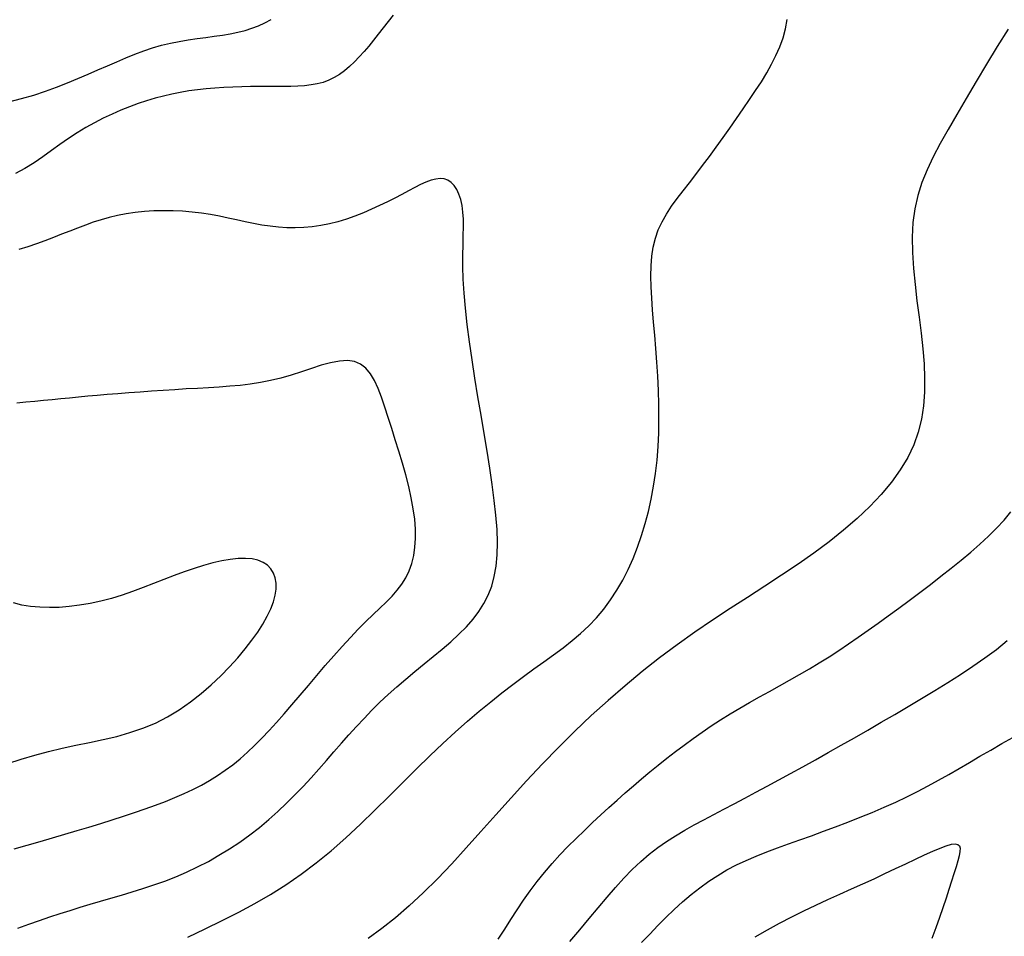
# Model space of a CAD drawing. Units: millimetres. Extents: x 85040 to 106693, y 28334 to 56335.
# Drawn here: x 95104 to 95604, y 51911 to 52376 of the extents above; entities that cross this region are included whole.
import ezdxf

# ---------------------------------------------------------------- set-up
doc = ezdxf.new("R2010")
doc.units = ezdxf.units.MM
doc.layers.add('deutereuouses', color=211, linetype='Continuous')
doc.layers.add('kuries-isoupseis', color=26, linetype='Continuous')

msp = doc.modelspace()

# ---------------------------------------------------------------- linework, layer by layer
at = {"layer": 'deutereuouses'}
for points, elevation in [([(95098.74, 52334.06), (95105.13, 52335.7), (95111.29, 52337.51), (95117.21, 52339.47), (95122.93, 52341.52), (95128.43, 52343.66), (95133.75, 52345.84), (95138.88, 52348.04), (95143.86, 52350.22), (95148.69, 52352.35), (95153.41, 52354.42), (95158.03, 52356.39), (95162.59, 52358.23), (95167.1, 52359.92), (95171.6, 52361.43), (95176.11, 52362.74), (95180.64, 52363.83), (95185.18, 52364.73), (95189.7, 52365.48), (95194.17, 52366.13), (95198.56, 52366.72), (95202.86, 52367.3), (95207.02, 52367.91), (95211.03, 52368.59), (95214.86, 52369.38), (95218.53, 52370.31), (95222.04, 52371.4), (95225.41, 52372.66), (95228.66, 52374.13), (95231.79, 52375.81)], 1820), ([(95293.77, 52377.96), (95291.14, 52374.79), (95288.6, 52371.62), (95286.14, 52368.46), (95283.72, 52365.37), (95281.32, 52362.38), (95278.93, 52359.52), (95276.53, 52356.81), (95274.09, 52354.29), (95271.62, 52351.95), (95269.09, 52349.84), (95266.49, 52347.96), (95263.82, 52346.35), (95261.05, 52345.01), (95258.16, 52343.95), (95255.17, 52343.16), (95252.04, 52342.6), (95248.77, 52342.22), (95245.35, 52341.99), (95241.78, 52341.87), (95238.03, 52341.83), (95234.1, 52341.82), (95230, 52341.82), (95225.73, 52341.8), (95221.34, 52341.76), (95216.87, 52341.68), (95212.34, 52341.54), (95207.79, 52341.33), (95203.25, 52341.04), (95198.76, 52340.66), (95194.35, 52340.17), (95189.99, 52339.57), (95185.69, 52338.84), (95181.42, 52337.98), (95177.16, 52336.99), (95172.89, 52335.86), (95168.61, 52334.57), (95164.29, 52333.13), (95159.92, 52331.53), (95155.51, 52329.76), (95151.07, 52327.83), (95146.62, 52325.72), (95142.17, 52323.43), (95137.73, 52320.96), (95133.32, 52318.31), (95128.95, 52315.47), (95124.62, 52312.46), (95120.3, 52309.35), (95115.93, 52306.22), (95111.46, 52303.17), (95106.84, 52300.28), (95102.02, 52297.64)], 1840), ([(95189.49, 51910.12), (95198.36, 51914.32), (95206.97, 51918.52), (95215.33, 51922.79), (95223.49, 51927.2), (95231.48, 51931.83), (95239.31, 51936.74), (95247.04, 51942.03), (95254.67, 51947.76), (95262.25, 51953.97), (95269.75, 51960.58), (95277.16, 51967.47), (95284.47, 51974.54), (95291.66, 51981.66), (95298.71, 51988.72), (95305.6, 51995.6), (95312.32, 52002.19), (95318.85, 52008.4), (95325.2, 52014.22), (95331.38, 52019.68), (95337.38, 52024.81), (95343.22, 52029.63), (95348.9, 52034.15), (95354.44, 52038.41), (95359.83, 52042.44), (95365.08, 52046.25), (95370.19, 52049.91), (95375.13, 52053.48), (95379.89, 52057.02), (95384.46, 52060.61), (95388.83, 52064.3), (95392.99, 52068.16), (95396.91, 52072.26), (95400.59, 52076.64), (95404.03, 52081.3), (95407.23, 52086.21), (95410.2, 52091.37), (95412.94, 52096.74), (95415.45, 52102.31), (95417.73, 52108.05), (95419.8, 52113.95), (95421.64, 52119.99), (95423.27, 52126.17), (95424.68, 52132.48), (95425.88, 52138.93), (95426.86, 52145.51), (95427.62, 52152.23), (95428.16, 52159.08), (95428.49, 52166.07), (95428.6, 52173.19), (95428.53, 52180.38), (95428.3, 52187.61), (95427.94, 52194.81), (95427.49, 52201.92), (95426.98, 52208.9), (95426.43, 52215.69), (95425.88, 52222.24), (95425.36, 52228.5), (95424.91, 52234.47), (95424.6, 52240.16), (95424.47, 52245.58), (95424.56, 52250.75), (95424.94, 52255.67), (95425.65, 52260.35), (95426.75, 52264.8), (95428.26, 52269.05), (95430.17, 52273.13), (95432.42, 52277.1), (95434.97, 52281.02), (95437.78, 52284.94), (95440.8, 52288.91), (95444, 52292.99), (95447.32, 52297.23), (95450.72, 52301.68), (95454.18, 52306.29), (95457.66, 52311.04), (95461.15, 52315.87), (95464.61, 52320.74), (95468.01, 52325.61), (95471.33, 52330.43), (95474.55, 52335.16), (95477.62, 52339.77), (95480.54, 52344.27), (95483.25, 52348.71), (95485.74, 52353.11), (95487.96, 52357.52), (95489.9, 52361.95), (95491.53, 52366.46), (95492.8, 52371.06), (95493.7, 52375.79)], 1840), ([(95605.72, 52370.92), (95600.26, 52362.13), (95594.84, 52353.23), (95589.55, 52344.4), (95584.47, 52335.82), (95579.69, 52327.66), (95575.28, 52320.05), (95571.29, 52312.91), (95567.73, 52306.12), (95564.64, 52299.54), (95562.04, 52293.04), (95559.96, 52286.49), (95558.43, 52279.77), (95557.48, 52272.74), (95557.1, 52265.3), (95557.22, 52257.52), (95557.74, 52249.49), (95558.54, 52241.3), (95559.51, 52233.03), (95560.56, 52224.79), (95561.57, 52216.67), (95562.45, 52208.76), (95563.08, 52201.13), (95563.4, 52193.76), (95563.33, 52186.64), (95562.81, 52179.73), (95561.77, 52172.99), (95560.14, 52166.4), (95557.86, 52159.93), (95554.85, 52153.54), (95551.06, 52147.22), (95546.54, 52140.96), (95541.34, 52134.76), (95535.52, 52128.64), (95529.14, 52122.6), (95522.25, 52116.65), (95514.92, 52110.8), (95507.2, 52105.05), (95499.15, 52099.4), (95490.83, 52093.81), (95482.27, 52088.22), (95473.54, 52082.58), (95464.67, 52076.85), (95455.73, 52070.96), (95446.75, 52064.88), (95437.8, 52058.53), (95428.91, 52051.89), (95420.1, 52044.96), (95411.37, 52037.75), (95402.75, 52030.28), (95394.23, 52022.56), (95385.83, 52014.61), (95377.56, 52006.44), (95369.42, 51998.07), (95361.43, 51989.52), (95353.58, 51980.89), (95345.86, 51972.26), (95338.26, 51963.74), (95330.77, 51955.41), (95323.4, 51947.38), (95316.13, 51939.75), (95308.95, 51932.6), (95301.86, 51926.02), (95294.84, 51919.99), (95287.87, 51914.46), (95280.95, 51909.39)], 1820), ([(95103.16, 51914.75), (95108.81, 51916.75), (95114.25, 51918.63), (95119.54, 51920.4), (95124.71, 51922.1), (95129.82, 51923.72), (95134.9, 51925.29), (95140, 51926.83), (95145.17, 51928.36), (95150.43, 51929.88), (95155.79, 51931.44), (95161.22, 51933.05), (95166.71, 51934.76), (95172.25, 51936.59), (95177.8, 51938.58), (95183.36, 51940.74), (95188.91, 51943.12), (95194.44, 51945.74), (95199.91, 51948.59), (95205.32, 51951.65), (95210.64, 51954.92), (95215.85, 51958.38), (95220.93, 51962.02), (95225.86, 51965.81), (95230.63, 51969.76), (95235.21, 51973.84), (95239.62, 51978.04), (95243.88, 51982.32), (95248.01, 51986.66), (95252.03, 51991.05), (95255.97, 51995.45), (95259.83, 51999.85), (95263.65, 52004.22), (95267.45, 52008.53), (95271.24, 52012.79), (95275.06, 52017), (95278.93, 52021.15), (95282.89, 52025.25), (95286.95, 52029.3), (95291.15, 52033.29), (95295.52, 52037.22), (95300.05, 52041.11), (95304.71, 52044.95), (95309.4, 52048.75), (95314.06, 52052.53), (95318.61, 52056.3), (95322.98, 52060.07), (95327.08, 52063.84), (95330.86, 52067.63), (95334.24, 52071.45), (95337.22, 52075.36), (95339.78, 52079.42), (95341.94, 52083.7), (95343.69, 52088.24), (95345.04, 52093.11), (95345.97, 52098.38), (95346.5, 52104.11), (95346.63, 52110.33), (95346.4, 52117.04), (95345.85, 52124.21), (95345.02, 52131.8), (95343.96, 52139.78), (95342.72, 52148.12), (95341.33, 52156.8), (95339.84, 52165.78), (95338.3, 52175.02), (95336.75, 52184.4), (95335.23, 52193.81), (95333.79, 52203.13), (95332.48, 52212.23), (95331.33, 52220.99), (95330.39, 52229.29), (95329.7, 52237.01), (95329.3, 52244.05), (95329.12, 52250.43), (95329.11, 52256.23), (95329.19, 52261.47), (95329.31, 52266.23), (95329.38, 52270.56), (95329.34, 52274.5), (95329.12, 52278.12), (95328.68, 52281.46), (95328, 52284.49), (95327.09, 52287.2), (95325.97, 52289.56), (95324.65, 52291.54), (95323.13, 52293.11), (95321.43, 52294.24), (95319.56, 52294.92), (95317.52, 52295.11), (95315.32, 52294.87), (95312.93, 52294.25), (95310.36, 52293.29), (95307.61, 52292.04), (95304.65, 52290.56), (95301.49, 52288.89), (95298.13, 52287.1), (95294.55, 52285.22), (95290.77, 52283.3), (95286.84, 52281.38), (95282.77, 52279.5), (95278.59, 52277.7), (95274.33, 52276.02), (95270.02, 52274.51), (95265.68, 52273.2), (95261.34, 52272.13), (95256.99, 52271.29), (95252.66, 52270.69), (95248.33, 52270.3), (95244.02, 52270.14), (95239.73, 52270.19), (95235.46, 52270.44), (95231.21, 52270.88), (95226.98, 52271.51), (95222.76, 52272.29), (95218.53, 52273.17), (95214.26, 52274.1), (95209.94, 52275.05), (95205.54, 52275.97), (95201.05, 52276.82), (95196.44, 52277.54), (95191.71, 52278.11), (95186.88, 52278.52), (95182, 52278.75), (95177.11, 52278.81), (95172.24, 52278.69), (95167.44, 52278.4), (95162.75, 52277.92), (95158.21, 52277.25), (95153.84, 52276.4), (95149.63, 52275.38), (95145.53, 52274.21), (95141.51, 52272.91), (95137.53, 52271.5), (95133.56, 52270.01), (95129.55, 52268.44), (95125.47, 52266.83), (95121.29, 52265.19), (95117.02, 52263.57), (95112.67, 52261.99), (95108.27, 52260.5), (95103.83, 52259.12)], 1860), ([(95101.44, 51954.9), (95108.05, 51956.78), (95114.52, 51958.64), (95120.87, 51960.5), (95127.12, 51962.35), (95133.27, 51964.19), (95139.33, 51966.02), (95145.29, 51967.83), (95151.14, 51969.65), (95156.86, 51971.48), (95162.43, 51973.32), (95167.84, 51975.18), (95173.08, 51977.06), (95178.12, 51978.99), (95182.96, 51980.95), (95187.6, 51982.98), (95192.07, 51985.09), (95196.38, 51987.31), (95200.54, 51989.65), (95204.58, 51992.14), (95208.49, 51994.79), (95212.31, 51997.63), (95216.05, 52000.67), (95219.73, 52003.93), (95223.39, 52007.4), (95227.06, 52011.09), (95230.75, 52015), (95234.51, 52019.14), (95238.36, 52023.5), (95242.33, 52028.1), (95246.44, 52032.91), (95250.66, 52037.89), (95254.94, 52042.93), (95259.26, 52047.97), (95263.56, 52052.92), (95267.82, 52057.71), (95271.98, 52062.25), (95276.01, 52066.46), (95279.87, 52070.29), (95283.53, 52073.79), (95286.98, 52077.05), (95290.18, 52080.15), (95293.13, 52083.16), (95295.78, 52086.17), (95298.13, 52089.27), (95300.15, 52092.53), (95301.82, 52096.01), (95303.15, 52099.75), (95304.12, 52103.74), (95304.75, 52107.98), (95305.04, 52112.48), (95305, 52117.24), (95304.62, 52122.27), (95303.92, 52127.56), (95302.9, 52133.11), (95301.6, 52138.87), (95300.09, 52144.76), (95298.42, 52150.72), (95296.63, 52156.68), (95294.79, 52162.58), (95292.96, 52168.33), (95291.17, 52173.89), (95289.48, 52179.17), (95287.81, 52184.1), (95286.1, 52188.62), (95284.26, 52192.64), (95282.21, 52196.08), (95279.89, 52198.89), (95277.2, 52200.97), (95274.08, 52202.26), (95270.47, 52202.72), (95266.41, 52202.46), (95261.98, 52201.62), (95257.24, 52200.34), (95252.28, 52198.79), (95247.15, 52197.09), (95241.94, 52195.4), (95236.71, 52193.87), (95231.52, 52192.6), (95226.35, 52191.59), (95221.19, 52190.79), (95216, 52190.17), (95210.75, 52189.69), (95205.42, 52189.31), (95199.99, 52188.97), (95194.42, 52188.65), (95188.7, 52188.32), (95182.86, 52187.95), (95176.98, 52187.57), (95171.1, 52187.17), (95165.27, 52186.76), (95159.54, 52186.33), (95153.99, 52185.9), (95148.65, 52185.47), (95143.56, 52185.03), (95138.7, 52184.6), (95134.03, 52184.17), (95129.49, 52183.73), (95125.05, 52183.3), (95120.66, 52182.86), (95116.28, 52182.43), (95111.85, 52181.99), (95107.36, 52181.56), (95102.79, 52181.16)], 1880), ([(95383.32, 51907.9), (95388.39, 51913.82), (95393.2, 51919.55), (95397.81, 51925.06), (95402.25, 51930.33), (95406.57, 51935.34), (95410.83, 51940.05), (95415.06, 51944.44), (95419.31, 51948.49), (95423.62, 51952.19), (95428, 51955.58), (95432.47, 51958.7), (95437.03, 51961.62), (95441.69, 51964.4), (95446.46, 51967.07), (95451.35, 51969.71), (95456.36, 51972.35), (95461.51, 51975.06), (95466.79, 51977.84), (95472.21, 51980.7), (95477.78, 51983.66), (95483.5, 51986.71), (95489.38, 51989.88), (95495.41, 51993.16), (95501.61, 51996.57), (95507.97, 52000.1), (95514.47, 52003.76), (95521.09, 52007.51), (95527.8, 52011.35), (95534.57, 52015.25), (95541.39, 52019.2), (95548.23, 52023.19), (95555.05, 52027.19), (95561.84, 52031.2), (95568.56, 52035.23), (95575.18, 52039.29), (95581.64, 52043.4), (95587.92, 52047.57), (95593.98, 52051.83), (95599.79, 52056.19), (95605.29, 52060.67)], 1780), ([(95419.79, 51907.34), (95423.88, 51911.7), (95427.99, 51915.97), (95432.13, 51920.13), (95436.33, 51924.16), (95440.59, 51928.03), (95444.91, 51931.73), (95449.31, 51935.22), (95453.81, 51938.48), (95458.4, 51941.49), (95463.11, 51944.23), (95467.93, 51946.75), (95472.89, 51949.07), (95477.99, 51951.26), (95483.24, 51953.35), (95488.66, 51955.38), (95494.24, 51957.41), (95500.01, 51959.48), (95505.97, 51961.62), (95512.06, 51963.85), (95518.25, 51966.14), (95524.47, 51968.51), (95530.68, 51970.95), (95536.82, 51973.46), (95542.85, 51976.03), (95548.71, 51978.65), (95554.36, 51981.34), (95559.83, 51984.08), (95565.18, 51986.88), (95570.43, 51989.74), (95575.65, 51992.67), (95580.86, 51995.67), (95586.13, 51998.74), (95591.48, 52001.89), (95596.96, 52005.1), (95602.53, 52008.32), (95608.15, 52011.51)], 1760), ([(95477.42, 51910.25), (95483.59, 51913.82), (95489.78, 51917.2), (95495.96, 51920.41), (95502.12, 51923.47), (95508.24, 51926.41), (95514.3, 51929.23), (95520.3, 51931.97), (95526.21, 51934.63), (95532.01, 51937.23), (95537.71, 51939.8), (95543.27, 51942.35), (95548.67, 51944.89), (95553.86, 51947.36), (95558.78, 51949.7), (95563.36, 51951.85), (95567.53, 51953.75), (95571.23, 51955.32), (95574.41, 51956.51), (95576.98, 51957.24), (95578.91, 51957.48), (95580.25, 51957.21), (95581.06, 51956.45), (95581.39, 51955.22), (95581.32, 51953.52), (95580.91, 51951.36), (95580.23, 51948.77), (95579.33, 51945.75), (95578.28, 51942.31), (95577.08, 51938.49), (95575.74, 51934.33), (95574.27, 51929.85), (95572.66, 51925.08), (95570.92, 51920.07), (95569.05, 51914.84), (95567.05, 51909.44)], 1740)]:
    msp.add_lwpolyline(points, dxfattribs=dict(at, elevation=elevation))
at = {"layer": 'kuries-isoupseis'}
for points, elevation in [([(95347.06, 51909.14), (95350.29, 51914.09), (95353.45, 51919.06), (95356.6, 51924.01), (95359.83, 51928.9), (95363.18, 51933.71), (95366.73, 51938.41), (95370.46, 51942.99), (95374.34, 51947.46), (95378.33, 51951.83), (95382.42, 51956.08), (95386.56, 51960.24), (95390.73, 51964.3), (95394.91, 51968.27), (95399.06, 51972.15), (95403.19, 51975.95), (95407.32, 51979.68), (95411.44, 51983.34), (95415.59, 51986.93), (95419.76, 51990.48), (95423.96, 51993.98), (95428.22, 51997.45), (95432.53, 52000.88), (95436.91, 52004.27), (95441.35, 52007.62), (95445.87, 52010.92), (95450.45, 52014.16), (95455.12, 52017.33), (95459.87, 52020.43), (95464.7, 52023.45), (95469.62, 52026.38), (95474.61, 52029.24), (95479.65, 52032.06), (95484.73, 52034.86), (95489.82, 52037.66), (95494.91, 52040.48), (95499.97, 52043.35), (95504.99, 52046.28), (95509.96, 52049.3), (95514.9, 52052.41), (95519.82, 52055.61), (95524.74, 52058.92), (95529.7, 52062.33), (95534.71, 52065.85), (95539.79, 52069.48), (95544.97, 52073.23), (95550.25, 52077.09), (95555.61, 52081.05), (95561.01, 52085.08), (95566.38, 52089.16), (95571.7, 52093.28), (95576.91, 52097.4), (95581.97, 52101.5), (95586.84, 52105.57), (95591.48, 52109.59), (95595.85, 52113.6), (95599.93, 52117.63), (95603.7, 52121.74), (95607.12, 52125.97)], 1800), ([(95098.15, 51998.31), (95104.96, 52000.47), (95111.84, 52002.5), (95118.76, 52004.35), (95125.73, 52005.98), (95132.72, 52007.47), (95139.69, 52008.91), (95146.6, 52010.4), (95153.44, 52012.03), (95160.15, 52013.9), (95166.71, 52016.11), (95173.09, 52018.76), (95179.26, 52021.91), (95185.19, 52025.5), (95190.86, 52029.47), (95196.27, 52033.72), (95201.38, 52038.17), (95206.19, 52042.75), (95210.67, 52047.37), (95214.81, 52051.96), (95218.58, 52056.43), (95221.98, 52060.78), (95225, 52064.98), (95227.62, 52069.04), (95229.82, 52072.94), (95231.61, 52076.68), (95232.96, 52080.24), (95233.86, 52083.61), (95234.31, 52086.79), (95234.3, 52089.75), (95233.85, 52092.46), (95232.96, 52094.9), (95231.63, 52097.04), (95229.88, 52098.85), (95227.7, 52100.3), (95225.11, 52101.37), (95222.11, 52102.04), (95218.73, 52102.32), (95215.02, 52102.24), (95211.01, 52101.82), (95206.73, 52101.09), (95202.22, 52100.07), (95197.52, 52098.78), (95192.66, 52097.25), (95187.68, 52095.51), (95182.59, 52093.61), (95177.41, 52091.61), (95172.16, 52089.56), (95166.85, 52087.53), (95161.49, 52085.56), (95156.1, 52083.72), (95150.69, 52082.07), (95145.29, 52080.65), (95139.91, 52079.47), (95134.59, 52078.55), (95129.35, 52077.89), (95124.22, 52077.49), (95119.23, 52077.36), (95114.39, 52077.51), (95109.75, 52077.95), (95105.32, 52078.68), (95101.06, 52079.71)], 1900)]:
    msp.add_lwpolyline(points, dxfattribs=dict(at, elevation=elevation))

doc.saveas('drawing.dxf')
